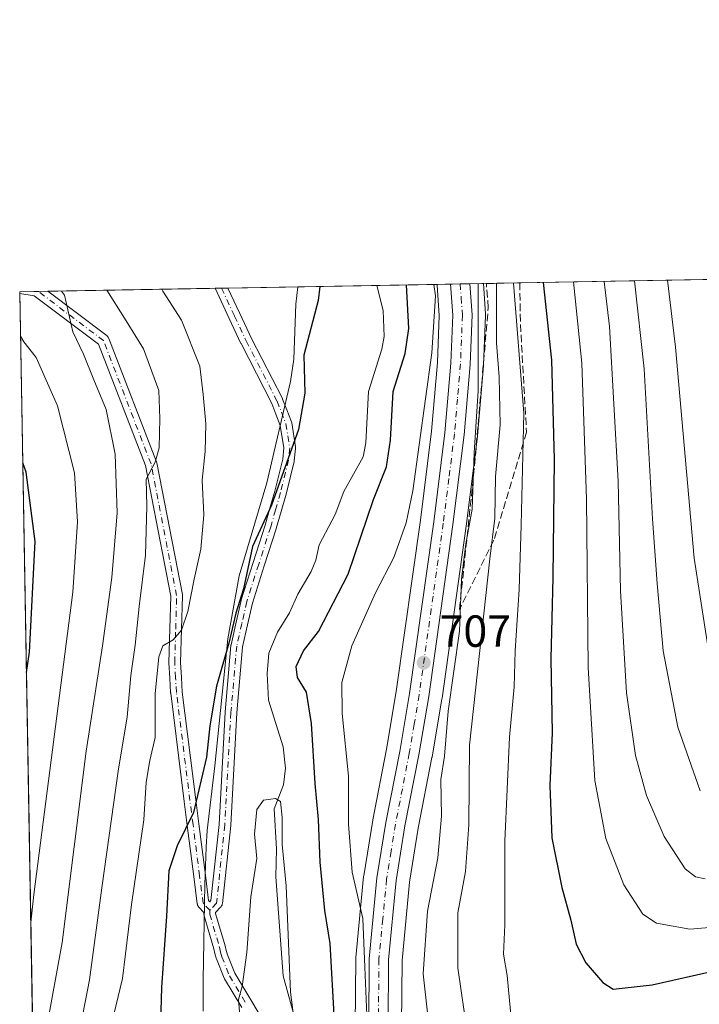
# Model space of a CAD drawing. Units: metres. Extents: x 620524 to 623961, y 4761880 to 4764255.
# Drawn here: x 620524 to 620675, y 4764035 to 4764255 of the extents above; entities that cross this region are included whole.
import ezdxf

# ---------------------------------------------------------------- set-up
doc = ezdxf.new("R2010")
doc.units = ezdxf.units.M
doc.header["$MEASUREMENT"] = 0
doc.linetypes.add('DGN Style 3', pattern=[2.307223458686699, 1.648016756204785, -0.6592067024819142])
doc.linetypes.add('DGN Style 4', pattern=[2.6384748266838614, 1.318413404963828, -0.6592067024819142, 0.001648016756204785, -0.6592067024819142])
for name, color, linetype, lineweight in [('Arbolado forestal CxS', 92, 'Continuous', 0), ('Camino Cxs', 7, 'Continuous', 0), ('Camino eje', 30, 'DGN Style 4', 13), ('Carretera de calzada única Cxs', 7, 'Continuous', 13), ('Carretera de calzada única eje', 7, 'DGN Style 4', 0), ('Comarca CxS', 21, 'Continuous', 0), ('Comunidad Autónoma CxS', 142, 'Continuous', 0), ('Corriente natural lineal', 142, 'Continuous', 13), ('Curva de nivel maestra', 30, 'Continuous', 30), ('Curva de nivel normal', 30, 'Continuous', 0), ('Entidad de ámbito territorial CxS', 92, 'Continuous', 0), ('Espacio natural protegido', 121, 'Continuous', 13), ('Espacio natural protegido CxS', 121, 'Continuous', 0), ('Municipio CxS', 4, 'Continuous', 0), ('Núcleo urbano CxS', 7, 'Continuous', 0), ('Provincia CxS', 1, 'Continuous', 0), ('Punto de cota en terreno', 7, 'Continuous', 0), ('Rótulo de punto de cota en terreno', 7, 'Continuous', 0), ('Talud superficial', 30, 'DGN Style 3', 0)]:
    doc.layers.add(name, color=color, linetype=linetype, lineweight=lineweight)
doc.styles.add('Style-Arial', font='txt')

# ---------------------------------------------------------------- blocks, each defined once
blk = doc.blocks.new('*U9')
at = {"layer": 'Arbolado forestal CxS', "color": 92, "linetype": 'Continuous', "lineweight": 0}
blk.add_polyline3d([(620608.7909000004, 4764030.813100001, 706.010500000004), (620608.9089000003, 4764045.1555, 706.8983000000007), (620610.5673000002, 4764062.5975, 706.9024999999965), (620612.5138999998, 4764074.5943, 706.2945999999939), (620615.5652999999, 4764090.329100001, 707.3555999999954), (620615.5761000002, 4764090.388699999, 707.3583000000073), (620617.7878999999, 4764103.428500001, 707.6042000000016), (620617.8009000003, 4764103.512499999, 707.6125000000029), (620623.1838999996, 4764141.804500001, 709.0590999999987), (620625.6967000002, 4764161.826500001, 710.3508000000003), (620625.7090999996, 4764161.9439, 710.3650000000052), (620627.0491000004, 4764177.573899999, 710.4480999999942), (620627.0579000004, 4764177.713500001, 710.4575000000042), (620627.4879000002, 4764188.7533, 710.7017999999953), (620627.4901000002, 4764188.870100001, 710.7045000000071), (620627.4824999999, 4764189.082699999, 710.7038000000031), (620627.0007999997, 4764195.861400001, 710.7880000000005), (623837.4976000005, 4764253.155999999, 907.203999999998)], dxfattribs=at)
blk = doc.blocks.new('5PATER')
at = {"layer": 'Punto de cota en terreno', "linetype": 'Continuous', "lineweight": 0}
h = blk.add_hatch(color=51, dxfattribs=at)
edge = h.paths.add_edge_path()
edge.add_ellipse((0, 0), major_axis=(-0.1095731443231308, -0.1110710700762829), ratio=0.9994222409660322, start_angle=0, end_angle=360)

msp = doc.modelspace()

# ---------------------------------------------------------------- linework, layer by layer
at = {"layer": 'Arbolado forestal CxS', "color": 92, "linetype": 'Continuous', "lineweight": 0, "extrusion": (-0.5757762040216423, -0.01027518167518987, 0.8175427716786259), "elevation": -405714.1370534099, "flags": 128}
msp.add_lwpolyline([(-4752363.593970045, 577214.7727430204), (-4752363.593970045, 577337.7420947151)], dxfattribs=at)
at = {"layer": 'Arbolado forestal CxS', "color": 92, "linetype": 'Continuous', "lineweight": 0, "extrusion": (0.3343963334657074, 0.005966857321350867, 0.9424136505687924), "elevation": 236604.5520603299, "flags": 128}
msp.add_lwpolyline([(4752365.090642527, -664566.1415450411), (4752365.090642527, -664605.6634981289)], dxfattribs=at)
at = {"layer": 'Arbolado forestal CxS', "color": 92, "linetype": 'Continuous', "lineweight": 0, "extrusion": (0.03816710994509011, 0.0006821310109311813, 0.9992711375876536), "elevation": 27636.83941482953, "flags": 128}
msp.add_lwpolyline([(4752344.952555504, -705060.2908933249), (4752344.952555505, -705061.713357064)], dxfattribs=at)
at = {"layer": 'Arbolado forestal CxS', "color": 92, "linetype": 'Continuous', "lineweight": 0, "extrusion": (0.02172400571108305, 0.0003881470021171297, 0.9997639305945027), "elevation": 16032.51177719419, "flags": 128}
msp.add_lwpolyline([(4752348.498916031, -705397.0981165849), (4752348.498916031, -705398.5202792092)], dxfattribs=at)
at = {"layer": 'Arbolado forestal CxS', "color": 92, "linetype": 'Continuous', "lineweight": 0, "extrusion": (0.1661668697889465, 0.002965608377098307, 0.9860931885737255), "elevation": 117939.372973621, "flags": 128}
msp.add_lwpolyline([(4752362.621258955, -695557.4666112964), (4752362.621258955, -695591.0648306005)], dxfattribs=at)
at = {"layer": 'Arbolado forestal CxS', "color": 92, "linetype": 'Continuous', "lineweight": 0, "extrusion": (-0.5302734713170213, -0.009461961148271383, 0.8477738595336759), "elevation": -373577.5228341878, "flags": 128}
msp.add_lwpolyline([(-4752365.174474123, 598474.8883516097), (-4752365.174474123, 598490.6967336158)], dxfattribs=at)
at = {"layer": 'Arbolado forestal CxS', "color": 92, "linetype": 'Continuous', "lineweight": 0, "extrusion": (0.1997809239662505, 0.003564085572243731, 0.9798341082618145), "elevation": 141651.2311458757, "flags": 128}
msp.add_lwpolyline([(4752367.699210667, -691036.2982564671), (4752367.699210667, -691040.5437320784)], dxfattribs=at)
at = {"layer": 'Arbolado forestal CxS', "color": 92, "linetype": 'Continuous', "lineweight": 0, "extrusion": (-0.001996944127016798, 0.1140101449641041, 0.9934775785388504), "elevation": 542639.4939297177, "flags": 128}
msp.add_lwpolyline([(-703863.0749599476, -4721515.710952668), (-703863.0749599477, -4721516.084546323)], dxfattribs=at)
at = {"layer": 'Arbolado forestal CxS', "color": 92, "linetype": 'Continuous', "lineweight": 0, "extrusion": (-0.001068432676454643, 0.06067356379662373, 0.9981570903960123), "elevation": 289113.2109577681, "flags": 128}
msp.add_lwpolyline([(-704309.8234929256, -4742800.852026308), (-704309.8234929257, -4743727.719970689)], dxfattribs=at)
at = {"layer": 'Arbolado forestal CxS', "color": 92, "linetype": 'Continuous', "lineweight": 0, "extrusion": (0.2390553930819732, 0.004266009862500727, 0.9709965603431746), "elevation": 169359.9137807738, "flags": 128}
msp.add_lwpolyline([(4752363.955858433, -684802.8209122197), (4752363.955858432, -684804.9911933005)], dxfattribs=at)
at = {"layer": 'Arbolado forestal CxS', "color": 92, "linetype": 'Continuous', "lineweight": 0}
for points in [[(620540.1717999997, 4763265.4451, 772.9722999999941), (620523.8200000003, 4764194.02, 716.8702000000048), (620616.6946999999, 4764195.677400001, 705.0001000000047), (620616.7059000004, 4764195.5187, 704.9826999999932), (620617.1859999998, 4764188.752699999, 704.8372999999993), (620616.7751000002, 4764178.286699999, 705.2363999999943), (620615.4660999998, 4764162.965100001, 705.0859999999958), (620612.9763000002, 4764143.1657, 705.1613999999972), (620607.6250999998, 4764105.049500001, 706.2198000000063), (620605.4484000001, 4764092.206900001, 706.155700000003), (620602.3850999996, 4764076.442299999, 705.860799999995), (620602.3721000003, 4764076.3705, 705.8573000000034), (620600.3688000003, 4764064.0101, 705.1404999999941), (620600.3436000004, 4764063.813899999, 705.1242000000058), (620598.6335000005, 4764045.813899999, 702.5495999999986), (620598.6201, 4764045.554099999, 702.5362000000023), (620598.5000999998, 4764030.6021, 702.1196999999956)], [(620616.6946999999, 4764195.6775, 705.0001000000047), (620616.7059000004, 4764195.5187, 704.9826999999932), (620617.1859999998, 4764188.752699999, 704.8372999999993), (620616.7751000002, 4764178.286699999, 705.2363999999943), (620615.4660999998, 4764162.965100001, 705.0859999999958), (620612.9763000002, 4764143.1657, 705.1613999999972), (620607.6250999998, 4764105.049500001, 706.2198000000063), (620605.4484000001, 4764092.206900001, 706.155700000003), (620602.3850999996, 4764076.442299999, 705.860799999995), (620602.3721000003, 4764076.3705, 705.8573000000034), (620600.3688000003, 4764064.0101, 705.1404999999941), (620600.3436000004, 4764063.813899999, 705.1242000000058), (620598.6335000005, 4764045.813899999, 702.5495999999986), (620598.6201, 4764045.554099999, 702.5362000000023), (620598.5000999998, 4764030.6021, 702.1196999999956)], [(620627.0007999997, 4764195.861500001, 710.7880000000005), (620627.4824999999, 4764189.082699999, 710.7038000000031), (620627.4901000002, 4764188.870100001, 710.7045000000071), (620627.4879000002, 4764188.7533, 710.7017999999953), (620627.0579000004, 4764177.713500001, 710.4575000000042), (620627.0491000004, 4764177.573899999, 710.4480999999942), (620625.7090999996, 4764161.9439, 710.3650000000052), (620625.6967000002, 4764161.826500001, 710.3508000000003), (620623.1838999996, 4764141.804500001, 709.0590999999987), (620617.8009000003, 4764103.512499999, 707.6125000000029), (620617.7878999999, 4764103.428500001, 707.6042000000016), (620615.5761000002, 4764090.388699999, 707.3583000000073), (620615.5652999999, 4764090.329100001, 707.3555999999954), (620612.5138999998, 4764074.5943, 706.2945999999939), (620610.5673000002, 4764062.5975, 706.9024999999965), (620608.9089000003, 4764045.1555, 706.8983000000007), (620608.7909000004, 4764030.813100001, 706.010500000004)]]:
    msp.add_polyline3d(points, dxfattribs=at)
at = {"layer": 'Camino Cxs', "color": 7, "linetype": 'Continuous', "lineweight": 0, "extrusion": (0.03475756114546398, 0.0006198847626386263, 0.9993955811819966), "elevation": 25239.76105689806, "flags": 128}
msp.add_lwpolyline([(4752371.535478557, -704971.008346537), (4752371.535478556, -704973.8533181607)], dxfattribs=at)
at = {"layer": 'Camino Cxs', "color": 7, "linetype": 'Continuous', "lineweight": 0, "extrusion": (0.5936091631832733, 0.01059102883754556, 0.8046837835404763), "elevation": 419388.2588351166, "flags": 128}
msp.add_lwpolyline([(4752366.440536579, -567205.1635589524), (4752366.440536579, -567212.9519565844)], dxfattribs=at)
at = {"layer": 'Camino Cxs', "color": 7, "linetype": 'Continuous', "lineweight": 0, "extrusion": (-0.008049828098803571, 0.4595832482562963, 0.8880982142701174), "elevation": 2185190.892188676, "flags": 128}
msp.add_lwpolyline([(-703863.0749599476, -4220439.432466554), (-703863.0749599477, -4220439.850389836)], dxfattribs=at)
at = {"layer": 'Camino Cxs', "color": 7, "linetype": 'Continuous', "lineweight": 0}
for points in [[(620573.2194999997, 4764034.642700001, 699.6753999999928), (620569.3843, 4764041.056500001, 699.8862999999983), (620569.2984999996, 4764041.2313, 699.9051000000036), (620567.5985000003, 4764045.4713, 699.460500000001), (620567.5834999997, 4764045.510500001, 699.454899999997), (620567.5456999998, 4764045.632900001, 699.4375), (620567.2748999996, 4764046.691299999, 699.4496000000072), (620567.0151000004, 4764047.729900001, 699.5513000000064), (620564.8724999996, 4764055.060500001, 702.1285999999964), (620564.8399, 4764055.1995, 702.1474000000018), (620564.8201000001, 4764055.4275, 702.1408999999985), (620564.8214999996, 4764055.795100001, 702.0936999999976), (620563.6853, 4764056.997300001, 703.1738999999943), (620563.6343, 4764057.054500001, 703.2212000000001), (620563.5043000003, 4764057.2401, 703.3358000000007), (620563.4084999999, 4764057.445499999, 703.4100999999937), (620563.3498999998, 4764057.6645, 703.5500000000029), (620563.3406999996, 4764057.725299999, 703.5911999999954), (620562.5639000004, 4764063.8003, 706.1805000000023), (620561.0988999996, 4764075.2203, 704.136599999998), (620560.4153000005, 4764080.567500001, 704.2673000000068), (620557.4200999998, 4764104.6347, 712.436600000001), (620557.4123000001, 4764104.719900001, 712.3634000000021), (620557.2225000003, 4764107.999299999, 709.8334999999935), (620557.0223000003, 4764111.3937, 708.8736999999965), (620557.0201000003, 4764111.470100001, 708.8497999999963), (620557.0207000002, 4764111.5075, 708.8359000000055), (620557.2357000001, 4764118.982100001, 706.3176999999997), (620557.4414999997, 4764126.2733, 709.6828999999999), (620551.7994999997, 4764155.3343, 714.8745999999956), (620541.3907000005, 4764182.331700001, 720.3246999999974), (620527.0663000002, 4764193.1547, 719.9812999999995), (620523.8265000005, 4764193.6489, 723.3543999999966), (620523.8200000003, 4764194.02, 723.1624000000012), (620530.0861999998, 4764194.131800001, 718.538400000005), (620543.2540999996, 4764184.182700001, 721.3534999999974), (620543.3901000004, 4764184.064099999, 721.3714000000036), (620543.5085000005, 4764183.9279, 721.3782000000066), (620543.6069, 4764183.776500001, 721.3736000000063), (620543.6832999998, 4764183.613100001, 721.3571999999986), (620554.2708999999, 4764156.150900001, 715.8169999999955), (620554.3299000004, 4764155.942700001, 715.7649999999995), (620560.0235000001, 4764126.616900001, 711.7421999999933), (620560.0450999998, 4764126.380100001, 711.5660999999964), (620560.0447000006, 4764126.343499999, 711.5362000000023), (620559.8344999999, 4764118.908100001, 708.6625000000058), (620559.6212999999, 4764111.489700001, 711.6478999999963), (620559.8179000001, 4764108.150900001, 712.2266999999993), (620560.0055000001, 4764104.913100001, 714.4771000000038), (620562.9949000003, 4764080.892899999, 701.7041000000027), (620563.6776999999, 4764075.5505, 701.413400000005), (620565.1429000003, 4764064.1305, 703.5044999999955), (620565.8658999996, 4764058.475299999, 701.2121999999946), (620566.1127000004, 4764058.2141, 700.8217000000004), (620566.3778999997, 4764058.5011, 700.663400000005), (620568.1788999997, 4764075.423900001, 699.1655000000028), (620569.5270999996, 4764100.4351, 705.841499999995), (620569.5301000001, 4764100.4781, 705.8378999999986), (620570.8201000001, 4764115.2631, 710.8126999999951), (620570.8349000001, 4764115.3759, 710.8277999999991), (620570.8466999996, 4764115.4353, 710.8298999999971), (620571.9769000001, 4764120.460700001, 709.9431000000042), (620573.0719, 4764125.320900001, 711.450100000002), (620573.1023000004, 4764125.432499999, 711.5384999999952), (620575.7773000002, 4764133.767300001, 715.2733000000007), (620578.4313000003, 4764142.043099999, 708.468200000003), (620579.5154999997, 4764145.818499999, 709.6043000000063), (620580.6085000001, 4764149.634099999, 711.0576000000001), (620582.3552999999, 4764156.759500001, 708.6104999999953), (620582.6001000004, 4764159.256300001, 706.6153000000049), (620581.8028999995, 4764164.289100001, 703.1153000000049), (620580.8337000003, 4764166.783700001, 702.5555000000023), (620579.9228999997, 4764169.121300001, 703.3306000000011), (620573.0780999997, 4764182.477299999, 702.8466000000044), (620573.0588999996, 4764182.516899999, 702.8634000000021), (620570.4423000002, 4764188.0799, 710.2179000000033), (620567.3262999998, 4764194.796399999, 717.5362000000023), (620570.1689999999, 4764194.847100001, 717.437300000005), (620572.7981000004, 4764189.180299999, 711.3475999999937), (620575.4020999996, 4764183.6435, 702.9257999999973), (620582.2670999998, 4764170.2481, 706.5852000000014), (620582.3214999996, 4764170.1271, 706.4820999999939), (620583.2566999998, 4764167.726500001, 704.3488000000071), (620584.2768999999, 4764165.101100001, 705.6517000000022), (620584.2867000002, 4764165.0747, 705.6679000000004), (620584.3472999996, 4764164.844699999, 705.776199999993), (620585.1941000001, 4764159.498500001, 709.678700000004), (620585.2100999998, 4764159.295100001, 709.866399999999), (620585.2039000001, 4764159.168299999, 709.9630000000034), (620584.9338999996, 4764156.4133, 711.4024999999965), (620584.9203000005, 4764156.3145, 711.4253999999929), (620584.9029000001, 4764156.230699999, 711.4400000000023), (620583.1277000001, 4764148.990700001, 712.5020999999979), (620583.1149000004, 4764148.942100001, 712.5037000000011), (620582.0148999998, 4764145.101700001, 711.435500000007), (620580.9247000003, 4764141.306299999, 710.4293000000035), (620580.9130999995, 4764141.268100001, 710.4468999999954), (620578.2528999997, 4764132.973099999, 714.8870000000024), (620575.5957000004, 4764124.6929, 711.5973999999987), (620574.5135000005, 4764119.889699999, 709.5390999999945), (620573.4024999999, 4764114.950099999, 707.7149999999965), (620572.1221000003, 4764100.273700001, 703.0341000000044), (620570.7732999995, 4764075.2501, 698.8828000000067), (620570.7679000003, 4764075.182499999, 698.8831000000064), (620568.9177000001, 4764057.797499999, 700.0390000000043), (620568.9052999998, 4764057.7095, 699.9738000000071), (620568.8466999996, 4764057.490499999, 699.8013000000064), (620568.7511, 4764057.2851, 699.7191000000021), (620568.6211000001, 4764057.099500001, 699.6276000000071), (620568.5799000004, 4764057.0529, 699.6015000000043), (620567.4215000002, 4764055.799500001, 699.242499999993), (620567.4209000003, 4764055.608899999, 699.2608999999939), (620569.5179000003, 4764048.434900001, 698.9646000000066), (620569.5312999999, 4764048.385500001, 698.9633999999933), (620569.7955, 4764047.3289, 698.9903999999951), (620570.0434999998, 4764046.3599, 699.2321999999986), (620571.6737000003, 4764042.294299999, 700.5240999999951), (620575.4506999999, 4764035.977499999, 700.5960999999952), (620579.2506999997, 4764029.628900001, 697.9226000000053)], [(620530.0861999998, 4764194.131800001, 718.538400000005), (620543.2540999996, 4764184.182700001, 721.3534999999974), (620543.3901000004, 4764184.064099999, 721.3714000000036), (620543.5085000005, 4764183.9279, 721.3782000000066), (620543.6069, 4764183.776500001, 721.3736000000063), (620543.6832999998, 4764183.613100001, 721.3571999999986), (620554.2708999999, 4764156.150900001, 715.8169999999955), (620554.3299000004, 4764155.942700001, 715.7649999999995), (620560.0235000001, 4764126.616900001, 711.7421999999933), (620560.0450999998, 4764126.380100001, 711.5660999999964), (620560.0447000006, 4764126.343499999, 711.5362000000023), (620559.8344999999, 4764118.908100001, 708.6625000000058), (620559.6212999999, 4764111.489700001, 711.6478999999963), (620559.8179000001, 4764108.150900001, 712.2266999999993), (620560.0055000001, 4764104.913100001, 714.4771000000038), (620562.9949000003, 4764080.892899999, 701.7041000000027), (620563.6776999999, 4764075.5505, 701.413400000005), (620565.1429000003, 4764064.1305, 703.5044999999955), (620565.8658999996, 4764058.475299999, 701.2121999999946), (620566.1127000004, 4764058.2141, 700.8217000000004), (620566.3778999997, 4764058.5011, 700.663400000005), (620568.1788999997, 4764075.423900001, 699.1655000000028), (620569.5270999996, 4764100.4351, 705.841499999995), (620569.5301000001, 4764100.4781, 705.8378999999986), (620570.8201000001, 4764115.2631, 710.8126999999951), (620570.8349000001, 4764115.3759, 710.8277999999991), (620570.8466999996, 4764115.4353, 710.8298999999971), (620571.9769000001, 4764120.460700001, 709.9431000000042), (620573.0719, 4764125.320900001, 711.450100000002), (620573.1023000004, 4764125.432499999, 711.5384999999952), (620575.7773000002, 4764133.767300001, 715.2733000000007), (620578.4313000003, 4764142.043099999, 708.468200000003), (620579.5154999997, 4764145.818499999, 709.6043000000063), (620580.6085000001, 4764149.634099999, 711.0576000000001), (620582.3552999999, 4764156.759500001, 708.6104999999953), (620582.6001000004, 4764159.256300001, 706.6153000000049), (620581.8028999995, 4764164.289100001, 703.1153000000049), (620580.8337000003, 4764166.783700001, 702.5555000000023), (620579.9228999997, 4764169.121300001, 703.3306000000011), (620573.0780999997, 4764182.477299999, 702.8466000000044), (620573.0588999996, 4764182.516899999, 702.8634000000021), (620570.4423000002, 4764188.0799, 710.2179000000033), (620567.3262999998, 4764194.796399999, 717.5362000000023)], [(620570.1690999996, 4764194.847100001, 717.437300000005), (620572.7981000004, 4764189.180299999, 711.3475999999937), (620575.4020999996, 4764183.6435, 702.9257999999973), (620582.2670999998, 4764170.2481, 706.5852000000014), (620582.3214999996, 4764170.1271, 706.4820999999939), (620583.2566999998, 4764167.726500001, 704.3488000000071), (620584.2768999999, 4764165.101100001, 705.6517000000022), (620584.2867000002, 4764165.0747, 705.6679000000004), (620584.3472999996, 4764164.844699999, 705.776199999993), (620585.1941000001, 4764159.498500001, 709.678700000004), (620585.2100999998, 4764159.295100001, 709.866399999999), (620585.2039000001, 4764159.168299999, 709.9630000000034), (620584.9338999996, 4764156.4133, 711.4024999999965), (620584.9203000005, 4764156.3145, 711.4253999999929), (620584.9029000001, 4764156.230699999, 711.4400000000023), (620583.1277000001, 4764148.990700001, 712.5020999999979), (620583.1149000004, 4764148.942100001, 712.5037000000011), (620582.0148999998, 4764145.101700001, 711.435500000007), (620580.9247000003, 4764141.306299999, 710.4293000000035), (620580.9130999995, 4764141.268100001, 710.4468999999954), (620578.2528999997, 4764132.973099999, 714.8870000000024), (620575.5957000004, 4764124.6929, 711.5973999999987), (620574.5135000005, 4764119.889699999, 709.5390999999945), (620573.4024999999, 4764114.950099999, 707.7149999999965), (620572.1221000003, 4764100.273700001, 703.0341000000044), (620570.7732999995, 4764075.2501, 698.8828000000067), (620570.7679000003, 4764075.182499999, 698.8831000000064), (620568.9177000001, 4764057.797499999, 700.0390000000043), (620568.9052999998, 4764057.7095, 699.9738000000071), (620568.8466999996, 4764057.490499999, 699.8013000000064), (620568.7511, 4764057.2851, 699.7191000000021), (620568.6211000001, 4764057.099500001, 699.6276000000071), (620568.5799000004, 4764057.0529, 699.6015000000043), (620567.4215000002, 4764055.799500001, 699.242499999993), (620567.4209000003, 4764055.608899999, 699.2608999999939), (620569.5179000003, 4764048.434900001, 698.9646000000066), (620569.5312999999, 4764048.385500001, 698.9633999999933), (620569.7955, 4764047.3289, 698.9903999999951), (620570.0434999998, 4764046.3599, 699.2321999999986), (620571.6737000003, 4764042.294299999, 700.5240999999951), (620575.4506999999, 4764035.977499999, 700.5960999999952), (620579.2506999997, 4764029.628900001, 697.9226000000053)], [(620573.2194999997, 4764034.642700001, 699.6753999999928), (620569.3843, 4764041.056500001, 699.8862999999983), (620569.2984999996, 4764041.2313, 699.9051000000036), (620567.5985000003, 4764045.4713, 699.460500000001), (620567.5834999997, 4764045.510500001, 699.454899999997), (620567.5456999998, 4764045.632900001, 699.4375), (620567.2748999996, 4764046.691299999, 699.4496000000072), (620567.0151000004, 4764047.729900001, 699.5513000000064), (620564.8724999996, 4764055.060500001, 702.1285999999964), (620564.8399, 4764055.1995, 702.1474000000018), (620564.8201000001, 4764055.4275, 702.1408999999985), (620564.8214999996, 4764055.795100001, 702.0936999999976), (620563.6853, 4764056.997300001, 703.1738999999943), (620563.6343, 4764057.054500001, 703.2212000000001), (620563.5043000003, 4764057.2401, 703.3358000000007), (620563.4084999999, 4764057.445499999, 703.4100999999937), (620563.3498999998, 4764057.6645, 703.5500000000029), (620563.3406999996, 4764057.725299999, 703.5911999999954), (620562.5639000004, 4764063.8003, 706.1805000000023), (620561.0988999996, 4764075.2203, 704.136599999998), (620560.4153000005, 4764080.567500001, 704.2673000000068), (620557.4200999998, 4764104.6347, 712.436600000001), (620557.4123000001, 4764104.719900001, 712.3634000000021), (620557.2225000003, 4764107.999299999, 709.8334999999935), (620557.0223000003, 4764111.3937, 708.8736999999965), (620557.0201000003, 4764111.470100001, 708.8497999999963), (620557.0207000002, 4764111.5075, 708.8359000000055), (620557.2357000001, 4764118.982100001, 706.3176999999997), (620557.4414999997, 4764126.2733, 709.6828999999999), (620551.7994999997, 4764155.3343, 714.8745999999956), (620541.3907000005, 4764182.331700001, 720.3246999999974), (620527.0663000002, 4764193.1547, 719.9812999999995), (620523.8265000005, 4764193.6489, 723.3545000000014)]]:
    msp.add_polyline3d(points, dxfattribs=at)
at = {"layer": 'Camino eje', "color": 30, "linetype": 'DGN Style 4', "lineweight": 13}
for points in [[(620568.7474999996, 4764194.821799999, 717.4955000000047), (620571.6201, 4764188.630100001, 710.8834999999963), (620574.2351000002, 4764183.0701, 702.9799999999959), (620581.1101000002, 4764169.655099999, 704.7690000000002), (620582.0450999998, 4764167.255100001, 702.9311000000016), (620583.0651000004, 4764164.630100001, 704.1021000000038), (620583.9101, 4764159.295100001, 708.2296999999963), (620583.6401000004, 4764156.540100001, 710.0770000000048), (620581.8651000002, 4764149.300100001, 712.1483000000007), (620580.7651000004, 4764145.460100001, 710.5359000000027), (620579.6750999996, 4764141.665100001, 709.5607000000019), (620577.0151000004, 4764133.370100001, 715.608600000007), (620574.3400999998, 4764125.0351, 711.545299999998), (620573.2451, 4764120.175100001, 709.5532999999997), (620572.1151000002, 4764115.1501, 708.6355999999942), (620570.8251, 4764100.3651, 704.442599999995), (620569.4751000004, 4764075.3201, 699.0185000000056), (620567.6250999998, 4764057.9351, 699.2718000000023), (620566.1233000001, 4764056.3101, 700.6104999999953)], [(620566.1233000001, 4764056.3101, 700.6104999999953), (620564.6300999997, 4764057.890100001, 702.2788), (620563.8532999996, 4764063.965299999, 704.8151000000071), (620562.3882999998, 4764075.385299999, 702.2412999999942), (620561.7050999999, 4764080.7301, 702.7648000000045), (620558.7100999998, 4764104.795100001, 713.3601000000053), (620558.5201000003, 4764108.075099999, 710.6947999999975), (620558.3201000001, 4764111.470100001, 709.547900000005), (620558.5351, 4764118.9451, 707.2654999999941), (620558.7451, 4764126.380100001, 710.6420000000071), (620553.0537, 4764155.694800001, 714.5252999999939), (620542.4703000003, 4764183.145400001, 720.5820999999996), (620527.9792999999, 4764194.0942, 719.3319000000047)], [(620566.1233000001, 4764056.3101, 700.6104999999953), (620566.1201, 4764055.425100001, 700.7100000000065), (620568.2701000003, 4764048.0701, 699.119000000006), (620568.5351, 4764047.0101, 699.1689999999944), (620568.8051000005, 4764045.9551, 699.3672999999981), (620570.5050999997, 4764041.715100001, 700.2247999999963), (620574.3350999998, 4764035.3101, 700.0234999999957)]]:
    msp.add_polyline3d(points, dxfattribs=at)
at = {"layer": 'Carretera de calzada única Cxs', "color": 7, "linetype": 'Continuous', "lineweight": 13, "extrusion": (-0.9008413780266356, -0.01607335559391844, 0.4338507334038099), "elevation": -635347.5111147836, "flags": 128}
msp.add_lwpolyline([(-4752365.841911411, 306729.0748506489), (-4752365.841911412, 306738.9846741862)], dxfattribs=at)
at = {"layer": 'Carretera de calzada única Cxs', "color": 7, "linetype": 'Continuous', "lineweight": 13}
for points in [[(620601.5000999998, 4764030.590100001, 710.2559000000037), (620601.6201, 4764045.530099999, 706.880799999999), (620603.3300999999, 4764063.530099999, 706.1958000000013), (620605.3300999999, 4764075.870100001, 706.5570000000008), (620608.4001000002, 4764091.670100001, 708.5332000000053), (620610.5900999998, 4764104.590100001, 706.7850999999937), (620615.9501, 4764142.770099999, 710.0861000000006), (620618.4501, 4764162.6501, 712.7698999999994), (620619.7701000003, 4764178.100099999, 713.8882000000012), (620620.1901000004, 4764188.800100001, 713.4045999999945), (620619.6983000003, 4764195.731000001, 712.2387000000017), (620623.9971000003, 4764195.807700001, 721.167300000001), (620624.4901000002, 4764188.870100001, 722.6319999999978), (620624.0601000005, 4764177.8301, 723.6646000000038), (620622.7200999996, 4764162.200099999, 721.0016999999935), (620620.2100999998, 4764142.200099999, 713.8975999999967), (620614.8300999999, 4764103.9301, 711.6199000000051), (620612.6201, 4764090.9001, 716.6165000000037), (620609.5601000005, 4764075.120100001, 711.4220999999961), (620607.5900999998, 4764062.9801, 707.6901000000071), (620605.9101, 4764045.3101, 711.2795999999945), (620605.7901, 4764030.720100001, 716.479800000001)], [(620601.5000999998, 4764030.590100001, 710.2559000000037), (620601.6201, 4764045.530099999, 706.880799999999), (620603.3300999999, 4764063.530099999, 706.1958000000013), (620605.3300999999, 4764075.870100001, 706.5570000000008), (620608.4001000002, 4764091.670100001, 708.5332000000053), (620610.5900999998, 4764104.590100001, 706.7850999999937), (620615.9501, 4764142.770099999, 710.0861000000006), (620618.4501, 4764162.6501, 712.7698999999994), (620619.7701000003, 4764178.100099999, 713.8882000000012), (620620.1901000004, 4764188.800100001, 713.4045999999945), (620619.6984000001, 4764195.731000001, 712.2388000000064)], [(620623.9971000003, 4764195.807700001, 721.1674000000058), (620624.4901000002, 4764188.870100001, 722.6319999999978), (620624.0601000005, 4764177.8301, 723.6646000000038), (620622.7200999996, 4764162.200099999, 721.0016999999935), (620620.2100999998, 4764142.200099999, 713.8975999999967), (620614.8300999999, 4764103.9301, 711.6199000000051), (620612.6201, 4764090.9001, 716.6165000000037), (620609.5601000005, 4764075.120100001, 711.4220999999961), (620607.5900999998, 4764062.9801, 707.6901000000071), (620605.9101, 4764045.3101, 711.2795999999945), (620605.7901, 4764030.720100001, 716.479800000001), (620606.3201000001, 4764023.1801, 712.967499999999), (620607.1201, 4764016.050100001, 713.936799999996), (620610.7100999998, 4764007.420100001, 708.2020000000048), (620612.7100999998, 4764004.050100001, 706.4165999999968), (620617.2100999998, 4763998.970100001, 705.398199999996), (620621.4501, 4763996.790100001, 705.624800000005), (620627.3101000005, 4763994.9101, 708.1416999999929), (620634.2200999996, 4763993.170100001, 708.8061000000016), (620644.9301000005, 4763991.710100001, 709.6349999999949), (620654.6401000004, 4763991.940099999, 708.7685000000056), (620668.7600999996, 4763994.040100001, 711.5546999999933), (620686.6300999997, 4763998.270099999, 707.0359999999928)]]:
    msp.add_polyline3d(points, dxfattribs=at)
at = {"layer": 'Carretera de calzada única eje', "color": 7, "linetype": 'DGN Style 4', "lineweight": 0}
msp.add_polyline3d([(620621.8436000004, 4764195.769300001, 716.0969999999944), (620622.0601000005, 4764192.770099999, 719.2560999999987), (620622.3400999998, 4764188.8301, 717.3895000000048), (620622.1300999997, 4764183.3101, 717.9462000000058), (620621.9101, 4764177.960100001, 719.2373999999982), (620621.2401000002, 4764170.1501, 713.7838999999949), (620620.5800999999, 4764162.420100001, 717.0721999999951), (620619.3300999999, 4764152.420100001, 711.5212999999932), (620618.0800999999, 4764142.4801, 709.2295000000014), (620615.4001000002, 4764123.390100001, 708.6083000000073), (620612.7100999998, 4764104.2601, 707.4327000000048), (620611.6001000004, 4764097.7401, 707.2078000000038), (620610.5100999996, 4764091.280099999, 712.561600000001), (620608.9801000003, 4764083.390100001, 709.2548999999999), (620607.4401000004, 4764075.4901, 707.0170000000071), (620606.4600999998, 4764069.420100001, 706.973299999998), (620605.4600999998, 4764063.2501, 706.8479999999981), (620604.6201, 4764054.420100001, 710.8212999999961), (620603.7600999996, 4764045.420100001, 707.9266999999965), (620603.6401000004, 4764030.6501, 711.3699999999953)], dxfattribs=at)
at = {"layer": 'Comarca CxS', "color": 21, "linetype": 'Continuous', "lineweight": 0, "flags": 128}
msp.add_lwpolyline([(623512.8649213093, 4761933.106430006), (620564.5600009211, 4761880.499982349), (620523.8200009227, 4764194.019982326), (620585.7470918898, 4764195.125135983), (623218.9381491016, 4764242.11718233)], dxfattribs=at)
at = {"layer": 'Comunidad Autónoma CxS', "color": 142, "linetype": 'Continuous', "lineweight": 0, "flags": 128}
msp.add_lwpolyline([(623512.8649213093, 4761933.106430006), (620564.5600009211, 4761880.499982349), (620523.8200009227, 4764194.019982326), (620585.7470918898, 4764195.125135983), (623218.9381491016, 4764242.11718233), (623918.9700009477, 4764254.609982325), (623960.8600009473, 4761941.099982349), (623918.2230988817, 4761940.339214376)], close=True, dxfattribs=at)
at = {"layer": 'Corriente natural lineal', "color": 142, "linetype": 'Continuous', "lineweight": 13}
msp.add_polyline3d([(620603.2948000003, 4764195.438300001, 696.6159000000043), (620604.6982000005, 4764189.839400001, 696.8390999999974), (620604.9056000002, 4764184.0681, 696.807799999995), (620604.4400000004, 4764181.2665, 696.6763999999966), (620601.4312000005, 4764171.8277, 696.568499999994), (620600.8737000005, 4764160.3851, 696.532600000006), (620600.2429999998, 4764157.311699999, 696.4801000000007), (620595.9594000002, 4764149.5318, 696.3151999999973), (620594.0574000003, 4764144.4255, 696.0149999999994), (620590.4813999999, 4764137.6754, 695.823000000004), (620589.7267000005, 4764134.238299999, 695.6279999999971), (620588.6821999997, 4764131.732200001, 695.4953999999998), (620585.6942999996, 4764126.733899999, 695.4820000000036), (620583.8602, 4764122.5395, 695.3421999999991), (620581.1629999997, 4764118.260299999, 695.5224000000017), (620579.2756000003, 4764113.5277, 695.689400000003), (620578.9146999996, 4764109.0043, 695.542300000001), (620579.1946999999, 4764103.114800001, 695.4122999999963), (620582.4237000003, 4764092.7236, 695.4707000000053), (620582.9332999998, 4764087.991900001, 695.4582999999984), (620582.5310000004, 4764084.224300001, 695.0424000000058), (620580.4222999997, 4764078.930299999, 694.8788000000059), (620580.9605, 4764070.004699999, 694.6490000000049), (620580.8345999997, 4764063.7739, 694.4219000000012), (620582.4626000002, 4764041.692700001, 694.3040999999939), (620585.9550999999, 4764028.992699999, 695.2648999999947)], dxfattribs=at)
at = {"layer": 'Curva de nivel maestra', "color": 30, "linetype": 'Continuous', "lineweight": 30, "flags": 128}
for points, elevation in [([(620590.5818999996, 4764195.2114), (620590.2199999997, 4764192.0801), (620587.0199999996, 4764179.880100001), (620587.2599999999, 4764171.4901), (620585.8300000001, 4764163.370100001), (620579.8600000005, 4764146.530099999), (620575.6200000001, 4764137.300100001), (620573.5999999996, 4764127.860099999), (620571.9299999997, 4764122.470100001), (620570.3600000005, 4764115.8101), (620567.6100000005, 4764106.2301), (620566.1399999997, 4764097.390100001), (620565.4199999999, 4764090.440099999), (620562.5300000003, 4764078.110099999), (620558.8600000005, 4764070.690099999), (620557.04, 4764065.120100001), (620556.4900000002, 4764055.030099999), (620555.3600000005, 4764039.110099999), (620555.0099999999, 4764026.170100001)], 700), ([(620593.9100000003, 4764031.720100001), (620592.8799999999, 4764048.920100001), (620591.75, 4764056.280099999), (620590.6799999997, 4764067.040100001), (620590.2800000003, 4764076.540100001), (620589.5999999996, 4764084.550100001), (620588.7699999996, 4764097.9101), (620587.6699999999, 4764104.870100001), (620585.6600000003, 4764108.1801), (620585.3499999996, 4764110.620100001), (620586.9600000001, 4764114.0701), (620590.29, 4764118.380100001), (620596.9000000004, 4764131.190099999), (620602.5199999996, 4764147.8101), (620605.4699999997, 4764155.040100001), (620606.3200000003, 4764161.020099999), (620606.9299999997, 4764171.800100001), (620609.5700000003, 4764180.270099999), (620610.3899999997, 4764185.8201), (620609.8816999998, 4764195.5558)], 700), ([(620640.2943000002, 4764196.0986), (620642.1500000004, 4764178.770099999), (620642.7800000003, 4764156.6601), (620642.4900000002, 4764130.4101), (620642.0199999996, 4764112.3101), (620642.3300000001, 4764095.850099999), (620641.7800000003, 4764084.110099999), (620642.2599999999, 4764072.440099999), (620644.4400000004, 4764061.360099999), (620646.5, 4764054.120100001), (620647.6500000004, 4764048.770099999), (620649.7800000003, 4764044.590100001), (620653.6100000005, 4764040.2301), (620655.9100000003, 4764038.770099999), (620664.5499999998, 4764039.720100001), (620693.5, 4764046.270099999)], 724.9999999999999), ([(620525.3131999997, 4764109.223300001), (620525.9800000006, 4764113.8201), (620527.2300000006, 4764138.440099999), (620525.2800000003, 4764153.9001), (620524.4902999997, 4764155.9564)], 725)]:
    msp.add_lwpolyline(points, dxfattribs=dict(at, elevation=elevation))
at = {"layer": 'Curva de nivel normal', "color": 30, "linetype": 'Continuous', "lineweight": 0, "flags": 128}
for points, elevation in [([(620667.9808, 4764196.592800001), (620669.79, 4764181.67), (620673.9199999999, 4764134.710000001), (620677.4400000004, 4764111.800000001)], 745), ([(620536.4100000003, 4764025.51), (620539.3499999996, 4764040.83), (620542.0899999999, 4764061.33), (620545.8099999996, 4764087.83), (620547.75, 4764099.300000001), (620548.5300000003, 4764108.609999999), (620549.4900000002, 4764115.350000001), (620550.4299999997, 4764123.949999999), (620551.8300000001, 4764135.350000001), (620552.1200000001, 4764146.32), (620551.9299999997, 4764152.289999999), (620554, 4764156.060000001), (620554.8799999999, 4764159.27), (620554.9800000006, 4764165.800000001), (620554.79, 4764172.029999999), (620551.4000000004, 4764181.34), (620547.1100000005, 4764188.119999999), (620543.2052999996, 4764194.366000001)], 710), ([(620555.4844000004, 4764194.585100001), (620555.6699999999, 4764194.199999999), (620559.8300000001, 4764187.680000001), (620563.9400000004, 4764177.460000001), (620564.6799999997, 4764171.17), (620565.2199999997, 4764164.640000001), (620565.0800000001, 4764158.430000001), (620564.4600000001, 4764152.08), (620564.79, 4764144.33), (620564.1600000003, 4764136.74), (620562.6600000003, 4764130.029999999), (620561.2599999999, 4764122.810000001), (620559.8600000005, 4764118.699999999), (620557.9400000004, 4764116.550000001), (620555.6699999999, 4764115.17), (620554.75, 4764112.720000001), (620554, 4764104.52), (620553.9500000002, 4764094.810000001), (620552.7800000003, 4764089.640000001), (620551.9600000001, 4764084.82), (620551.4100000003, 4764076.439999999), (620548.7100000001, 4764057.59), (620546.6900000004, 4764041.130000001), (620543.7599999999, 4764028.779999999)], 705), ([(620601.1399999997, 4764031.199999999), (620600.6600000003, 4764043.619999999), (620600.2100000001, 4764054.460000001), (620597.8399999999, 4764064.77), (620596.9600000001, 4764075.49), (620596.9900000002, 4764086.199999999), (620595.5599999996, 4764100.15), (620595.5, 4764107.039999999), (620597.7100000001, 4764115.189999999), (620603.0199999996, 4764126.980000001), (620607.0499999998, 4764134.869999999), (620609.8099999996, 4764142.58), (620611.3399999999, 4764149.710000001), (620615.5300000003, 4764180.430000001), (620616.3600000005, 4764193.15), (620615.9889000002, 4764195.664899999)], 705), ([(620679.1500000004, 4764023.140000001), (620667.9100000003, 4764019.59), (620653.5700000003, 4764016.100000001), (620640.7300000006, 4764013.82), (620634.4800000006, 4764013.51), (620630.9199999999, 4764014.449999999), (620628.0499999998, 4764017.140000001), (620625.8300000001, 4764020.92), (620623.4600000001, 4764028.619999999), (620621.29, 4764043.480000001), (620621.3399999999, 4764055.77), (620623.0300000003, 4764064.930000001), (620623.79, 4764075.33), (620623.9100000003, 4764093.109999999), (620628.4100000003, 4764134.57), (620629.5899999999, 4764143.640000001), (620629.6900000004, 4764152.91), (620630.7300000006, 4764164.439999999), (620630.54, 4764175.109999999), (620629.9299999997, 4764182.609999999), (620629.9208000004, 4764195.913600001)], 715), ([(620681.3700000001, 4764034.02), (620669.5099999999, 4764030.5), (620652.9299999997, 4764024.4), (620642.3200000003, 4764021.289999999), (620637.5599999996, 4764022.050000001), (620635.0599999996, 4764024.84), (620633.2800000003, 4764031.480000001), (620632.2999999998, 4764041.83), (620631.5, 4764046.57), (620631.7599999999, 4764053.09), (620631.7699999996, 4764071.710000001), (620632.8300000001, 4764094.850000001), (620633.8300000001, 4764106.039999999), (620634.0700000003, 4764114.109999999), (620634.9400000004, 4764127.76), (620635.4500000002, 4764142.039999999), (620635.9699999997, 4764167.029999999), (620633.6794999996, 4764195.980599999)], 719.9999999999999), ([(620675.25, 4764082.91), (620670.3099999996, 4764097.060000001), (620667, 4764114.109999999), (620665.7100000001, 4764129.109999999), (620664.6600000003, 4764143.460000001), (620662.7999999998, 4764176.84), (620660.6098999997, 4764196.461200001)], 740), ([(620533.0924000005, 4764194.185500001), (620533.7599999999, 4764193.25), (620535.6699999999, 4764185.140000001), (620538.04, 4764180.109999999), (620540.3200000003, 4764174.439999999), (620543.0800000001, 4764167.779999999), (620545.0899999999, 4764157.880000001), (620545.5300000003, 4764144.84), (620544.3399999999, 4764130.41), (620542.2199999997, 4764115.210000001), (620538.5899999999, 4764091.779999999), (620533.2699999996, 4764049.130000001), (620529.7999999998, 4764029.99)], 715), ([(620523.9943000004, 4764184.1194), (620524.7699999996, 4764182.880000001), (620527.4800000006, 4764179.359999999), (620532.2100000001, 4764168.630000001), (620535.9800000006, 4764153.730000001), (620536.6500000004, 4764142.77), (620535.6799999997, 4764127.109999999), (620526.9299999997, 4764059.82), (620526.2933, 4764053.567299999)], 720), ([(620585.8200000003, 4764024.949999999), (620584.0999999996, 4764038.109999999), (620583.1299999999, 4764061.77), (620582.2000000002, 4764070.960000001), (620582.2199999997, 4764076.970000001), (620581.8300000001, 4764080.52), (620580.75, 4764081.230000001), (620578.1100000005, 4764080.800000001), (620576.5800000001, 4764078.779999999), (620576.0499999998, 4764073.25), (620576.5999999996, 4764067.84), (620575.2800000003, 4764059.32), (620574.4000000004, 4764046.949999999), (620573.3399999999, 4764039.32), (620572.4800000006, 4764036.439999999), (620573.0099999999, 4764030.109999999)], 695.0000000000001)]:
    msp.add_lwpolyline(points, dxfattribs=dict(at, elevation=elevation))
at = {"layer": 'Curva de nivel normal', "color": 30, "linetype": 'Continuous', "lineweight": 0}
for points in [[(620625.8493999997, 4764195.8409, 710), (620625.8399999999, 4764181.92, 710), (620625.8200000003, 4764171.939999999, 710), (620624.9199999999, 4764158.180000001, 710), (620624.5099999999, 4764145.619999999, 710), (620623.0700000003, 4764137.9, 710), (620622.1200000001, 4764130.060000001, 710), (620621.6699999999, 4764118.439999999, 710), (620619.1399999997, 4764100.66, 710), (620618.3200000003, 4764090.640000001, 710), (620617.5599999996, 4764085.42, 710), (620617.6900000004, 4764077.24, 710), (620616.8700000001, 4764067.970000001, 710), (620614.5800000001, 4764056.130000001, 710), (620613.5999999996, 4764042.17, 710), (620615.2100000001, 4764027.460000001, 710)], [(620647.0690000001, 4764196.219599999, 730), (620648.9299999997, 4764178.100000001, 730), (620649.9199999999, 4764147.91, 730), (620650.3200000003, 4764110.380000001, 730), (620651.7699999996, 4764085.180000001, 730), (620654.2599999999, 4764072.32, 730), (620658.2400000002, 4764062.01, 730), (620662.4900000002, 4764055.439999999, 730), (620665.5199999996, 4764053.41, 730), (620672.9400000004, 4764052.140000001, 730), (620685.0300000003, 4764053.119999999, 730)], [(620653.8847000003, 4764196.341200001, 735), (620655.0999999996, 4764186.289999999, 735), (620656.9900000002, 4764151.850000001, 735), (620657.5199999996, 4764127.460000001, 735), (620658.8399999999, 4764104.699999999, 735), (620660.8200000003, 4764090.77, 735), (620663.3099999996, 4764081.880000001, 735), (620667.2400000002, 4764072.74, 735), (620671.8799999999, 4764065.58, 735), (620674.2300000006, 4764063.74, 735), (620676.3499999996, 4764063.33, 735)]]:
    msp.add_polyline3d(points, dxfattribs=at)
at = {"layer": 'Entidad de ámbito territorial CxS', "color": 92, "linetype": 'Continuous', "lineweight": 0, "flags": 128}
msp.add_lwpolyline([(623512.8649213093, 4761933.106430006), (620564.5600009211, 4761880.499982349), (620523.8200009227, 4764194.019982326), (620585.7470918898, 4764195.125135983), (623218.9381491016, 4764242.11718233)], dxfattribs=at)
at = {"layer": 'Espacio natural protegido', "color": 121, "linetype": 'Continuous', "lineweight": 13, "flags": 128}
msp.add_lwpolyline([(620564.6377999999, 4764033.863000002), (620564.6699999986, 4764040.83), (620565.0332999999, 4764062.054099999), (620565.3113999983, 4764070.351099998), (620565.5593999989, 4764074.069100002), (620567.2595999995, 4764088.501200001), (620570.130099998, 4764116.7632), (620572.6272999981, 4764130.815300001), (620578.8435999996, 4764151.467300002), (620584.0938999986, 4764174.056299999), (620584.8109999985, 4764179.055300001), (620585.3050999986, 4764191.284300001), (620585.7470918889, 4764195.125135984)], dxfattribs=at)
at = {"layer": 'Espacio natural protegido CxS', "color": 121, "linetype": 'Continuous', "lineweight": 0, "flags": 128}
msp.add_lwpolyline([(620564.6378000008, 4764033.863000001), (620564.6699999993, 4764040.829999999), (620565.0333000007, 4764062.054099998), (620565.3113999991, 4764070.351099999), (620565.5593999998, 4764074.069100001), (620567.2596000005, 4764088.5012), (620570.1300999987, 4764116.7632), (620572.6272999988, 4764130.8153), (620578.8436000005, 4764151.467300001), (620584.0938999995, 4764174.056299998), (620584.8109999994, 4764179.0553), (620585.3050999994, 4764191.284299999), (620585.7470918898, 4764195.125135983), (623218.9381491016, 4764242.11718233)], dxfattribs=at)
at = {"layer": 'Municipio CxS', "color": 4, "linetype": 'Continuous', "lineweight": 0, "flags": 128}
msp.add_lwpolyline([(623512.8649213093, 4761933.106430006), (620564.5600009211, 4761880.499982349), (620523.8200009227, 4764194.019982326), (620585.7470918898, 4764195.125135983), (623218.9381491016, 4764242.11718233)], dxfattribs=at)
at = {"layer": 'Núcleo urbano CxS', "color": 7, "linetype": 'Continuous', "lineweight": 0, "extrusion": (-0.5385823297855691, -0.0096104976614921, 0.8425180783683203), "elevation": -379445.5014527809, "flags": 128}
msp.add_lwpolyline([(-4752364.811756476, 594790.5838227128), (-4752364.811756475, 594794.1496550196)], dxfattribs=at)
at = {"layer": 'Núcleo urbano CxS', "color": 7, "linetype": 'Continuous', "lineweight": 0, "extrusion": (-0.4748386460207197, -0.008478075679533806, 0.8800320349157648), "elevation": -334463.316291425, "flags": 128}
msp.add_lwpolyline([(-4752357.34856088, 621260.1666713328), (-4752357.34856088, 621262.6045847319)], dxfattribs=at)
at = {"layer": 'Núcleo urbano CxS', "color": 7, "linetype": 'Continuous', "lineweight": 0, "extrusion": (-0.4664587050290921, -0.008317242883502197, 0.8845038722206926), "elevation": -328493.1365260632, "flags": 128}
msp.add_lwpolyline([(-4752374.301110274, 624310.8709790113), (-4752374.301110274, 624313.306177305)], dxfattribs=at)
at = {"layer": 'Núcleo urbano CxS', "color": 7, "linetype": 'Continuous', "lineweight": 0, "extrusion": (-0.4638597591074037, -0.008277418881273965, 0.8858699725227657), "elevation": -326689.4701170207, "flags": 128}
msp.add_lwpolyline([(-4752364.392749147, 625334.3197944864), (-4752364.392749146, 625337.7110124883)], dxfattribs=at)
at = {"layer": 'Núcleo urbano CxS', "color": 7, "linetype": 'Continuous', "lineweight": 0}
for points in [[(620598.5000999998, 4764030.6021, 702.1196999999956), (620598.6201, 4764045.554099999, 702.5362000000023), (620598.6335000005, 4764045.813899999, 702.5495999999986), (620600.3436000004, 4764063.813899999, 705.1242000000058), (620600.3688000003, 4764064.0101, 705.1404999999941), (620602.3721000003, 4764076.3705, 705.8573000000034), (620602.3850999996, 4764076.442299999, 705.860799999995), (620605.4484000001, 4764092.206900001, 706.155700000003), (620607.6250999998, 4764105.049500001, 706.2198000000063), (620612.9763000002, 4764143.1657, 705.1613999999972), (620615.4660999998, 4764162.965100001, 705.0859999999958), (620616.7751000002, 4764178.286699999, 705.2363999999943), (620617.1859999998, 4764188.752699999, 704.8372999999993), (620616.7059000004, 4764195.5187, 704.9826999999932), (620616.6946999999, 4764195.677400001, 705.0001000000047), (620627.0007999997, 4764195.861400001, 710.7880000000005), (620627.4824999999, 4764189.082699999, 710.7038000000031), (620627.4901000002, 4764188.870100001, 710.7045000000071), (620627.4879000002, 4764188.7533, 710.7017999999953), (620627.0579000004, 4764177.713500001, 710.4575000000042), (620627.0491000004, 4764177.573899999, 710.4480999999942), (620625.7090999996, 4764161.9439, 710.3650000000052), (620625.6967000002, 4764161.826500001, 710.3508000000003), (620623.1838999996, 4764141.804500001, 709.0590999999987), (620617.8009000003, 4764103.512499999, 707.6125000000029), (620617.7878999999, 4764103.428500001, 707.6042000000016), (620615.5761000002, 4764090.388699999, 707.3583000000073), (620615.5652999999, 4764090.329100001, 707.3555999999954), (620612.5138999998, 4764074.5943, 706.2945999999939), (620610.5673000002, 4764062.5975, 706.9024999999965), (620608.9089000003, 4764045.1555, 706.8983000000007), (620608.7909000004, 4764030.813100001, 706.010500000004)], [(620616.6946999999, 4764195.6775, 705.0001000000047), (620616.7059000004, 4764195.5187, 704.9826999999932), (620617.1859999998, 4764188.752699999, 704.8372999999993), (620616.7751000002, 4764178.286699999, 705.2363999999943), (620615.4660999998, 4764162.965100001, 705.0859999999958), (620612.9763000002, 4764143.1657, 705.1613999999972), (620607.6250999998, 4764105.049500001, 706.2198000000063), (620605.4484000001, 4764092.206900001, 706.155700000003), (620602.3850999996, 4764076.442299999, 705.860799999995), (620602.3721000003, 4764076.3705, 705.8573000000034), (620600.3688000003, 4764064.0101, 705.1404999999941), (620600.3436000004, 4764063.813899999, 705.1242000000058), (620598.6335000005, 4764045.813899999, 702.5495999999986), (620598.6201, 4764045.554099999, 702.5362000000023), (620598.5000999998, 4764030.6021, 702.1196999999956)], [(620627.0007999997, 4764195.861500001, 710.7880000000005), (620627.4824999999, 4764189.082699999, 710.7038000000031), (620627.4901000002, 4764188.870100001, 710.7045000000071), (620627.4879000002, 4764188.7533, 710.7017999999953), (620627.0579000004, 4764177.713500001, 710.4575000000042), (620627.0491000004, 4764177.573899999, 710.4480999999942), (620625.7090999996, 4764161.9439, 710.3650000000052), (620625.6967000002, 4764161.826500001, 710.3508000000003), (620623.1838999996, 4764141.804500001, 709.0590999999987), (620617.8009000003, 4764103.512499999, 707.6125000000029), (620617.7878999999, 4764103.428500001, 707.6042000000016), (620615.5761000002, 4764090.388699999, 707.3583000000073), (620615.5652999999, 4764090.329100001, 707.3555999999954), (620612.5138999998, 4764074.5943, 706.2945999999939), (620610.5673000002, 4764062.5975, 706.9024999999965), (620608.9089000003, 4764045.1555, 706.8983000000007), (620608.7909000004, 4764030.813100001, 706.010500000004)]]:
    msp.add_polyline3d(points, dxfattribs=at)
at = {"layer": 'Provincia CxS', "color": 1, "linetype": 'Continuous', "lineweight": 0, "flags": 128}
msp.add_lwpolyline([(623512.8649213093, 4761933.106430006), (620564.5600009211, 4761880.499982349), (620523.8200009227, 4764194.019982326), (620585.7470918898, 4764195.125135983), (623218.9381491016, 4764242.11718233), (623918.9700009477, 4764254.609982325), (623960.8600009473, 4761941.099982349), (623918.2230988817, 4761940.339214376)], close=True, dxfattribs=at)
at = {"layer": 'Talud superficial', "color": 30, "linetype": 'DGN Style 3', "lineweight": 0}
msp.add_polyline3d([(620629.3278999999, 4764138.727499999, 732.1201000000001), (620621.6758000003, 4764123.299100001, 721.3736000000063), (620625.0360000003, 4764155.2741, 721.4361000000063), (620628.0955999997, 4764190.485400001, 730.7124000000041), (620627.6693000002, 4764195.873299999, 730.5184000000008), (620635.0878999997, 4764196.005700001, 737.7842999999993), (620635.2594, 4764186.7664, 739.2405), (620636.6035000002, 4764162.768200001, 736.7253999999957)], close=True, dxfattribs=at)
for points in [[(620635.0878999997, 4764196.005700001, 720.1830000000047), (620635.2594, 4764186.7664, 719.4713000000047), (620636.6035000002, 4764162.768200001, 719.694399999993), (620629.3278999999, 4764138.727499999, 714.7164000000049), (620621.6758000003, 4764123.299100001, 708.7949999999983)], [(620621.6758000003, 4764123.299100001, 708.7949999999983), (620625.0360000003, 4764155.2741, 710.0151000000043), (620628.0955999997, 4764190.485400001, 711.4811000000045), (620627.6693000002, 4764195.873299999, 711.5071999999927)]]:
    msp.add_polyline3d(points, dxfattribs=at)

# ---------------------------------------------------------------- block references
at = {"layer": 'Arbolado forestal CxS', "color": 92, "linetype": 'Continuous', "lineweight": 0}
msp.add_blockref('*U9', (0, 0), dxfattribs=at)
at = {"layer": 'Punto de cota en terreno', "color": 7, "linetype": 'Continuous', "lineweight": 0, "xscale": 10, "yscale": 10, "zscale": 10}
msp.add_blockref('5PATER', (620613.7300000006, 4764111.449999999, 707), dxfattribs=at)

# ---------------------------------------------------------------- texts
at = {"layer": 'Rótulo de punto de cota en terreno', "color": 7, "linetype": 'Continuous', "lineweight": 0, "style": 'Style-Arial'}
msp.add_text('707', height=7.000000000000002, dxfattribs=at).set_placement((620617.2577999998, 4764114.977800001))

doc.saveas('drawing.dxf')
